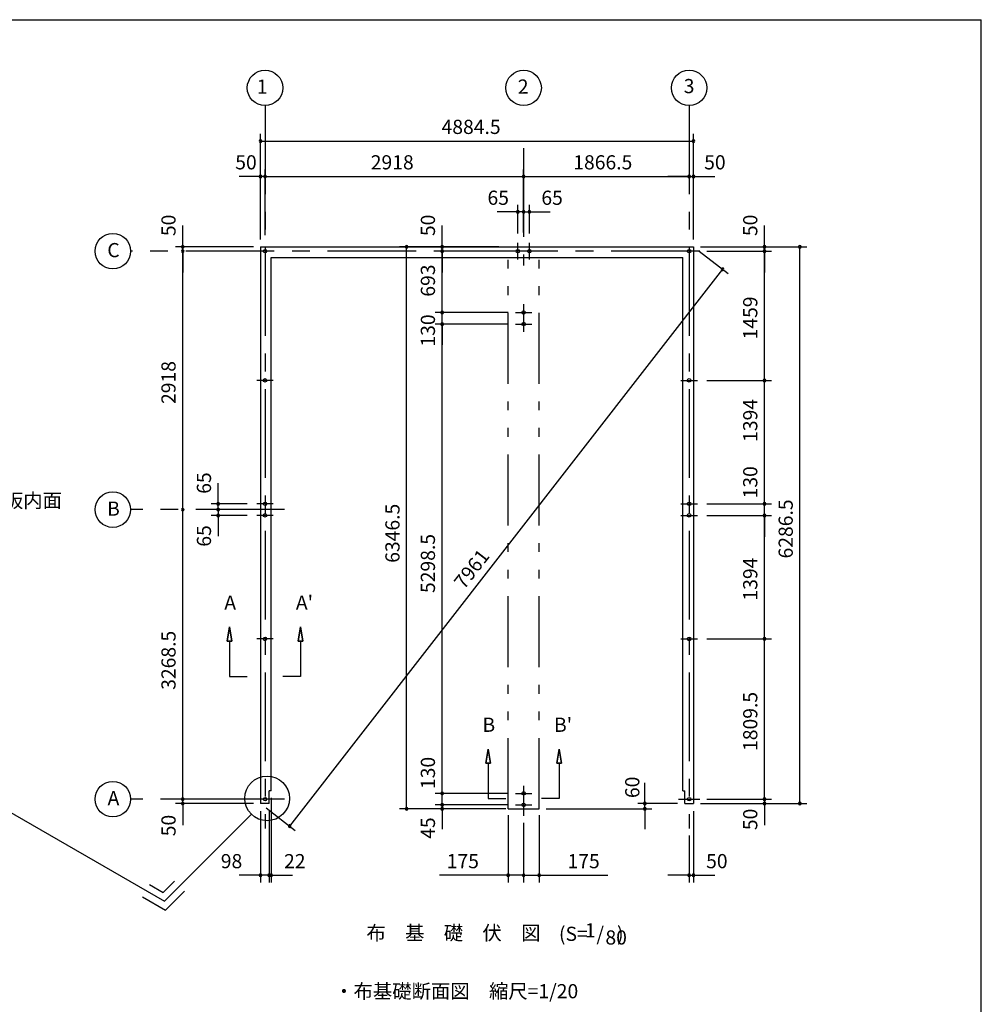
# Model space of a CAD drawing. Extents: x 868 to 32764, y 362 to 22484.
# Drawn here: x 21914 to 32764, y 11369 to 22484 of the extents above; entities that cross this region are included whole.
import ezdxf
from ezdxf.enums import TextEntityAlignment as Align

# ---------------------------------------------------------------- set-up
doc = ezdxf.new("R2010")
doc.units = 0
doc.header["$LTSCALE"] = 80
doc.header["$MEASUREMENT"] = 0
doc.linetypes.add('CENTER2', pattern=[20, 12.5, -2.5, 2.5, -2.5])
doc.linetypes.add('PHANTOM2', pattern=[20, 10, -2.5, 1.25, -2.5, 1.25, -2.5])
doc.layers.get('0').update_dxf_attribs({"linetype": 'CONTINUOUS'})
for name, color, linetype in [('0-1', 7, 'CONTINUOUS'), ('0-4', 7, 'CONTINUOUS'), ('0-5', 7, 'CONTINUOUS'), ('0-6', 7, 'CONTINUOUS'), ('2-0', 7, 'CONTINUOUS'), ('SUNPOU', 4, 'CONTINUOUS'), ('WAKUSEN-01', 50, 'CONTINUOUS')]:
    doc.layers.add(name, color=color, linetype=linetype)
doc.styles.get("Standard").update_dxf_attribs({"font": 'txt', "bigfont": 'BIGFONT'})

msp = doc.modelspace()

# ---------------------------------------------------------------- linework, layer by layer
at = {"color": 0, "linetype": 'ByBlock'}
for centre, start, end in [((24632, 21114), 0, 180), ((29517, 21114), 0, 180), ((24632, 21114), 180, 0), ((29517, 21114), 180, 0), ((24632, 20714), 0, 180), ((24632, 20714), 180, 0), ((24682, 20714), 0, 180), ((24682, 20714), 0, 180), ((24682, 20714), 180, 0), ((24682, 20714), 180, 0), ((27600, 20714), 0, 180), ((27600, 20714), 0, 180), ((27600, 20714), 180, 0), ((27600, 20714), 180, 0), ((29467, 20714), 0, 180), ((29467, 20714), 0, 180), ((29467, 20714), 180, 0), ((29467, 20714), 180, 0), ((29517, 20714), 0, 180), ((29517, 20714), 180, 0), ((27535, 20314), 0, 180), ((27535, 20314), 180, 0), ((27600, 20314), 0, 180), ((27600, 20314), 0, 180), ((27600, 20314), 180, 0), ((27600, 20314), 180, 0), ((27665, 20314), 0, 180), ((27665, 20314), 180, 0), ((23753, 19921), 90, 270), ((23753, 19921), 270, 90), ((26280, 19921), 90, 270), ((26280, 19921), 270, 90), ((26680, 19921), 90, 270), ((26680, 19921), 270, 90), ((30317, 19921), 90, 270), ((30317, 19921), 270, 90), ((30717, 19921), 90, 270), ((30717, 19921), 270, 90), ((23753, 19871), 90, 270), ((23753, 19871), 90, 270), ((23753, 19871), 270, 90), ((23753, 19871), 270, 90), ((26680, 19871), 90, 270), ((26680, 19871), 90, 270), ((26680, 19871), 270, 90), ((26680, 19871), 270, 90), ((30317, 19871), 90, 270), ((30317, 19871), 90, 270), ((30317, 19871), 270, 90), ((30317, 19871), 270, 90), ((29845, 19666), 52.1534, 232.1534), ((29845, 19666), 232.1534, 52.1534), ((26680, 19178), 90, 270), ((26680, 19178), 90, 270), ((26680, 19178), 270, 90), ((26680, 19178), 270, 90), ((26680, 19048), 90, 270), ((26680, 19048), 90, 270), ((26680, 19048), 270, 90), ((26680, 19048), 270, 90), ((30317, 18412), 90, 270), ((30317, 18412), 90, 270), ((30317, 18412), 270, 90), ((30317, 18412), 270, 90), ((24153, 17018), 90, 270), ((24153, 17018), 270, 90), ((30317, 17018), 90, 270), ((30317, 17018), 90, 270), ((30317, 17018), 270, 90), ((30317, 17018), 270, 90), ((23753, 16953), 90, 270), ((23753, 16953), 90, 270), ((23753, 16953), 270, 90), ((23753, 16953), 270, 90), ((24153, 16953), 90, 270), ((24153, 16953), 90, 270), ((24153, 16888), 90, 270), ((24153, 16953), 270, 90), ((24153, 16953), 270, 90), ((24153, 16888), 270, 90), ((30317, 16888), 90, 270), ((30317, 16888), 90, 270), ((30317, 16888), 270, 90), ((30317, 16888), 270, 90), ((30317, 15494), 90, 270), ((30317, 15494), 90, 270), ((30317, 15494), 270, 90), ((30317, 15494), 270, 90), ((23753, 13685), 90, 270), ((23753, 13685), 90, 270), ((23753, 13685), 270, 90), ((23753, 13685), 270, 90), ((26680, 13750), 90, 270), ((26680, 13750), 90, 270), ((26680, 13750), 270, 90), ((26680, 13750), 270, 90), ((30317, 13685), 90, 270), ((30317, 13685), 90, 270), ((30317, 13685), 270, 90), ((30317, 13685), 270, 90), ((23753, 13635), 90, 270), ((23753, 13635), 270, 90), ((26280, 13575), 90, 270), ((26280, 13575), 270, 90), ((26680, 13620), 90, 270), ((26680, 13620), 90, 270), ((26680, 13575), 90, 270), ((26680, 13620), 270, 90), ((26680, 13620), 270, 90), ((26680, 13575), 270, 90), ((28968, 13635), 90, 270), ((28968, 13575), 90, 270), ((28968, 13635), 270, 90), ((28968, 13575), 270, 90), ((30317, 13635), 90, 270), ((30317, 13635), 270, 90), ((30717, 13635), 90, 270), ((30717, 13635), 270, 90), ((24960, 13380), 52.1534, 232.1534), ((24960, 13380), 232.1534, 52.1534), ((24632, 12825), 0, 180), ((24632, 12825), 180, 0), ((24730, 12825), 0, 180), ((24730, 12825), 0, 180), ((24730, 12825), 180, 0), ((24730, 12825), 180, 0), ((24752, 12825), 0, 180), ((24752, 12825), 180, 0), ((27425, 12825), 0, 180), ((27425, 12825), 180, 0), ((27600, 12825), 0, 180), ((27600, 12825), 0, 180), ((27600, 12825), 180, 0), ((27600, 12825), 180, 0), ((27775, 12825), 0, 180), ((27775, 12825), 180, 0), ((29467, 12825), 0, 180), ((29467, 12825), 180, 0), ((29517, 12825), 0, 180), ((29517, 12825), 180, 0)]:
    msp.add_arc(centre, 15, start, end, dxfattribs=at)
at = {"layer": '0-1', "color": 3, "linetype": 'Continuous'}
for p, q in [((24632, 19921), (29517, 19921)), ((24632, 19921), (24632, 13635)), ((29517, 19921), (29517, 13635)), ((24752, 19801), (29397, 19801)), ((24752, 13780), (24752, 19801)), ((29397, 13780), (29397, 19801)), ((24730, 13635), (24730, 13780)), ((24752, 13780), (24730, 13780)), ((29397, 13780), (29419, 13780)), ((29419, 13635), (29419, 13780)), ((24730, 13635), (24632, 13635)), ((29419, 13635), (29517, 13635))]:
    msp.add_line(p, q, dxfattribs=at)
at = {"layer": '0-4', "color": 6, "linetype": 'Continuous'}
for p, q in [((24256, 15470), (24282, 15630)), ((24282, 15630), (24256, 15470)), ((24282, 15630), (24309, 15470)), ((24309, 15470), (24282, 15630)), ((25082, 15630), (25056, 15470)), ((25056, 15470), (25082, 15630)), ((25109, 15470), (25082, 15630)), ((25082, 15630), (25109, 15470)), ((24256, 15470), (24309, 15470)), ((24309, 15470), (24256, 15470)), ((24282, 15470), (24282, 15070)), ((25109, 15470), (25056, 15470)), ((25056, 15470), (25109, 15470)), ((25082, 15470), (25082, 15070)), ((24282, 15070), (24482, 15070)), ((25082, 15070), (24882, 15070)), ((27174, 14091), (27200, 14251)), ((27200, 14251), (27174, 14091)), ((27200, 14251), (27227, 14091)), ((27227, 14091), (27200, 14251)), ((28000, 14251), (27974, 14091)), ((27974, 14091), (28000, 14251)), ((28027, 14091), (28000, 14251)), ((28000, 14251), (28027, 14091)), ((27174, 14091), (27227, 14091)), ((27227, 14091), (27174, 14091)), ((27200, 14091), (27200, 13691)), ((28027, 14091), (27974, 14091)), ((27974, 14091), (28027, 14091)), ((28000, 14091), (28000, 13691)), ((24802, 13685), (24562, 13685)), ((27200, 13691), (27400, 13691)), ((28000, 13691), (27800, 13691)), ((29347, 13685), (29587, 13685))]:
    msp.add_line(p, q, dxfattribs=at)
for centre in [(24682, 19871), (27535, 19871), (27665, 19871), (29467, 19871), (29467, 19871), (27600, 19178), (27600, 19048), (24682, 18412), (29467, 18412), (24682, 17018), (29467, 17018), (24682, 16888), (29467, 16888), (24682, 15494), (29467, 15494), (24682, 13685), (27600, 13750), (29467, 13685), (27600, 13620)]:
    msp.add_circle(centre, 20, dxfattribs=at)
at = {"layer": '0-5', "color": 4, "linetype": 'Continuous'}
for centre in [(24682, 21714), (27600, 21714), (29467, 21714), (22965, 19871), (22965, 16953), (22965, 13685)]:
    msp.add_circle(centre, 200, dxfattribs=at)
at = {"layer": '0-6', "color": 6, "linetype": 'Continuous'}
msp.add_line((21361, 13795), (23547, 12533), dxfattribs=at)
at = {"layer": '2-0', "color": 6, "linetype": 'CENTER2'}
for p, q in [((24682, 21514), (24682, 13354)), ((29467, 21514), (29467, 13354)), ((27600, 21034), (27600, 19708)), ((27535, 19778), (27535, 19964)), ((27665, 19778), (27665, 19964)), ((29587, 19871), (23165, 19871)), ((27600, 19271), (27600, 18960)), ((27507, 19178), (27693, 19178)), ((27507, 19048), (27693, 19048)), ((24775, 18412), (24589, 18412)), ((29373, 18412), (29560, 18412)), ((24775, 17018), (24589, 17018)), ((29373, 17018), (29560, 17018)), ((24902, 16953), (23165, 16953)), ((24775, 16888), (24589, 16888)), ((29373, 16888), (29560, 16888)), ((24775, 15494), (24589, 15494)), ((29373, 15494), (29560, 15494)), ((27600, 13837), (27600, 13498)), ((24902, 13685), (23165, 13685)), ((27507, 13750), (27693, 13750)), ((27507, 13620), (27693, 13620))]:
    msp.add_line(p, q, dxfattribs=at)
at = {"layer": '2-0', "color": 7, "linetype": 'PHANTOM2'}
for p, q in [((27425, 13575), (27425, 19801)), ((27775, 13575), (27775, 19801)), ((27425, 13575), (27775, 13575))]:
    msp.add_line(p, q, dxfattribs=at)
at = {"layer": '2-0', "color": 6, "linetype": 'Continuous'}
for p, q in [((24528, 13514), (23547, 12533)), ((23379, 12722), (23534, 12633)), ((23534, 12633), (23660, 12759)), ((23299, 12584), (23560, 12433)), ((23560, 12433), (23773, 12646))]:
    msp.add_line(p, q, dxfattribs=at)
msp.add_circle((24706, 13693), 252, dxfattribs=at)
at = {"layer": 'SUNPOU', "color": 4, "linetype": 'Continuous'}
for p, q in [((24632, 20001), (24632, 21194)), ((29517, 20001), (29517, 21194)), ((24632, 21114), (29517, 21114)), ((24632, 20001), (24632, 20794)), ((24682, 20051), (24682, 20794)), ((24682, 20051), (24682, 20794)), ((27600, 20081), (27600, 20794)), ((29517, 20001), (29517, 20794)), ((24632, 20714), (24392, 20714)), ((24682, 20714), (24632, 20714)), ((24682, 20714), (27600, 20714)), ((24682, 20714), (24922, 20714)), ((27600, 20714), (29467, 20714)), ((29467, 20714), (29227, 20714)), ((29467, 20714), (29517, 20714)), ((29517, 20714), (29757, 20714)), ((27600, 20634), (27600, 20634)), ((27535, 20071), (27535, 20394)), ((27600, 20081), (27600, 20394)), ((27600, 20081), (27600, 20394)), ((27665, 20071), (27665, 20394)), ((27540, 20314), (27300, 20314)), ((27600, 20314), (27360, 20314)), ((27600, 20314), (27540, 20314)), ((27600, 20314), (27660, 20314)), ((27600, 20314), (27840, 20314)), ((27660, 20314), (27900, 20314)), ((23753, 19921), (23753, 20161)), ((26680, 19921), (26680, 20161)), ((30317, 19921), (30317, 20161)), ((24552, 19921), (23673, 19921)), ((23753, 19871), (23753, 19921)), ((27320, 19921), (26200, 19921)), ((26280, 13585), (26280, 19921)), ((26680, 19871), (26680, 19921)), ((29597, 19921), (30397, 19921)), ((29597, 19921), (30797, 19921)), ((30317, 19871), (30317, 19921)), ((30717, 13630), (30717, 19921)), ((23753, 16953), (23753, 19871)), ((23753, 19871), (23753, 19631)), ((27307, 19871), (26600, 19871)), ((27307, 19871), (26600, 19871)), ((26680, 19871), (26680, 19631)), ((26680, 19173), (26680, 19871)), ((29580, 19872), (29908, 19617)), ((29667, 19871), (30397, 19871)), ((29667, 19871), (30397, 19871)), ((30317, 18412), (30317, 19871)), ((30317, 19871), (30317, 19631)), ((29845, 19666), (24960, 13380)), ((26680, 19173), (26680, 19413)), ((27427, 19178), (26600, 19178)), ((26680, 19053), (26680, 19173)), ((27427, 19048), (26600, 19048)), ((27427, 19048), (26600, 19048)), ((26680, 13745), (26680, 19053)), ((26680, 19053), (26680, 18813)), ((29667, 18412), (30397, 18412)), ((29667, 18412), (30397, 18412)), ((30317, 17013), (30317, 18412)), ((24153, 17013), (24153, 17253)), ((30317, 17013), (30317, 17253)), ((24153, 16953), (24153, 17193)), ((24482, 17018), (24073, 17018)), ((24153, 16953), (24153, 17013)), ((29667, 17018), (30397, 17018)), ((29667, 17018), (30397, 17018)), ((30317, 16893), (30317, 17013)), ((23753, 13685), (23753, 16953)), ((24395, 16953), (24073, 16953)), ((24395, 16953), (24073, 16953)), ((24153, 16953), (24153, 16893)), ((24153, 16953), (24153, 16713)), ((24482, 16888), (24073, 16888)), ((24153, 16893), (24153, 16653)), ((29667, 16888), (30397, 16888)), ((29667, 16888), (30397, 16888)), ((30317, 15494), (30317, 16893)), ((30317, 16888), (30317, 16648)), ((29667, 15494), (30397, 15494)), ((29667, 15494), (30397, 15494)), ((30317, 13685), (30317, 15494)), ((23753, 13685), (23753, 13925)), ((26680, 13745), (26680, 13985)), ((30317, 13685), (30317, 13925)), ((26680, 13625), (26680, 13865)), ((28968, 13630), (28968, 13870)), ((24552, 13685), (23673, 13685)), ((24552, 13685), (23673, 13685)), ((23753, 13630), (23753, 13685)), ((24752, 13700), (24752, 12745)), ((27427, 13750), (26600, 13750)), ((27427, 13750), (26600, 13750)), ((26680, 13625), (26680, 13745)), ((29667, 13685), (30397, 13685)), ((29667, 13685), (30397, 13685)), ((30317, 13685), (30317, 13630)), ((24552, 13635), (23673, 13635)), ((23753, 13630), (23753, 13390)), ((24695, 13586), (25023, 13331)), ((27345, 13575), (26200, 13575)), ((27427, 13620), (26600, 13620)), ((27427, 13620), (26600, 13620)), ((27400, 13575), (26600, 13575)), ((26680, 13625), (26680, 13585)), ((26680, 13625), (26680, 13385)), ((26680, 13585), (26680, 13345)), ((27855, 13575), (29048, 13575)), ((29337, 13635), (28888, 13635)), ((28968, 13585), (28968, 13630)), ((28968, 13585), (28968, 13345)), ((29597, 13635), (30797, 13635)), ((29597, 13635), (30397, 13635)), ((30317, 13630), (30317, 13390)), ((24632, 13550), (24632, 12745)), ((24730, 13550), (24730, 12745)), ((27425, 13505), (27425, 12745)), ((27775, 13505), (27775, 12745)), ((29517, 13550), (29517, 12745)), ((27600, 13418), (27600, 12745)), ((27600, 13418), (27600, 12745)), ((29467, 13274), (29467, 12745)), ((24632, 12825), (24392, 12825)), ((24730, 12825), (24492, 12825)), ((24730, 12825), (24632, 12825)), ((24730, 12825), (24752, 12825)), ((24730, 12825), (24972, 12825)), ((24752, 12825), (24992, 12825)), ((27425, 12825), (26652, 12825)), ((27600, 12825), (27425, 12825)), ((27600, 12825), (27775, 12825)), ((27775, 12825), (28549, 12825)), ((29467, 12825), (29227, 12825)), ((29467, 12825), (29517, 12825)), ((29517, 12825), (29757, 12825))]:
    msp.add_line(p, q, dxfattribs=at)
at = {"layer": 'WAKUSEN-01'}
for p in [(868, 22484), (32764, 828)]:
    msp.add_line(p, (32764, 22484), dxfattribs=at)

# ---------------------------------------------------------------- texts
at = {"color": 7, "linetype": 'Continuous'}
for s, p in [('4884.5', (26674, 21194)), ('50', (24346, 20794)), ('2918', (25875, 20794)), ('50', (29637, 20794)), ('65', (27192, 20394)), ('65', (27800, 20394)), ('98', (24183, 12905)), ('22', (24897, 12905)), ('175', (26732, 12905)), ('175', (28095, 12905)), ('50', (29659, 12905))]:
    msp.add_text(s, height=160, dxfattribs=at).set_placement(p)
for s, p in [('50', (23673, 20041)), ('50', (26600, 20041)), ('50', (30237, 20041)), ('693', (26600, 19357)), ('1459', (30237, 18875)), ('130', (26600, 18794)), ('2918', (23673, 18146)), ('1394', (30237, 17718)), ('65', (24073, 17132)), ('130', (30237, 17080)), ('6346.5', (26200, 16353)), ('6286.5', (30637, 16402)), ('65', (24073, 16535)), ('5298.5', (26600, 16012)), ('1394', (30237, 15927)), ('3268.5', (23673, 14919)), ('1809.5', (30237, 14229)), ('130', (26600, 13799)), ('60', (28906, 13697)), ('50', (30237, 13335)), ('50', (23673, 13266)), ('45', (26600, 13237))]:
    msp.add_text(s, height=160, rotation=90, dxfattribs=at).set_placement(p)
at = {"layer": '0-4', "color": 7, "linetype": 'Continuous'}
for s, p in [('A', (24289, 15883)), ("A'", (25127, 15883)), ('B', (27207, 14504)), ("B'", (28045, 14504))]:
    msp.add_text(s, height=160, dxfattribs=at).set_placement(p, align=Align.MIDDLE)
at = {"layer": '0-5', "color": 7, "linetype": 'Continuous'}
for s, p in [('1', (24650, 21708)), ('2', (27595, 21708)), ('3', (29467, 21714)), ('C', (22972, 19862)), ('B', (22972, 16944)), ('A', (22972, 13676))]:
    msp.add_text(s, height=160, dxfattribs=at).set_placement(p, align=Align.MIDDLE)
msp.add_text('1866.5', height=160, dxfattribs=at).set_placement((28160, 20794))
at = {"layer": '0-6', "color": 7, "linetype": 'Continuous'}
msp.add_text('シャッター座板内面', height=160, dxfattribs=at).set_placement((20426, 16976))
at = {"layer": '2-0', "color": 7, "linetype": 'Continuous'}
for s, p in [('布\u3000基\u3000礎\u3000伏\u3000図', (26808, 12154)), ('(S=  /   )', (28363, 12144)), ('1', (28352, 12183))]:
    msp.add_text(s, height=160, dxfattribs=at).set_placement(p, align=Align.MIDDLE)
msp.add_text('80', height=160, rotation=359.9989, dxfattribs=at).set_placement((28644, 12103), align=Align.MIDDLE)
msp.add_text('・布基礎断面図\u3000縮尺=1/20', height=160, rotation=359.9998, dxfattribs=at).set_placement((25463, 11437))
at = {"layer": 'SUNPOU', "color": 7}
msp.add_text('7961', height=160, rotation=52.1534, dxfattribs=at).set_placement((26928, 16043))

doc.saveas('drawing.dxf')
